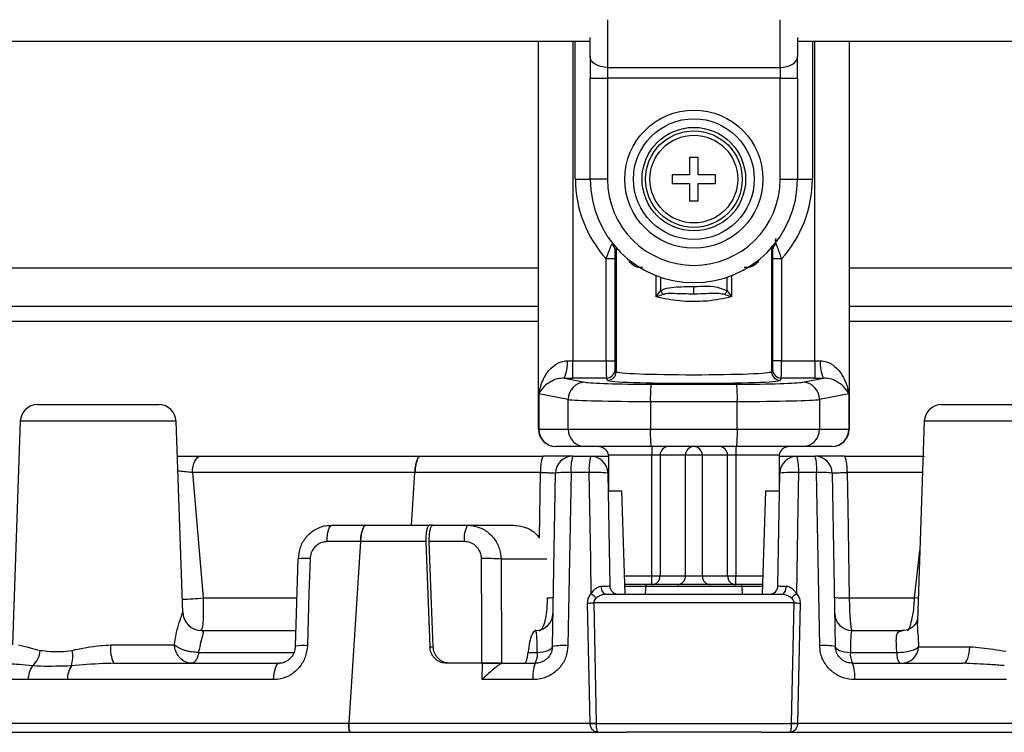
# Model space of a CAD drawing. Units: millimetres. Extents: x 743 to 2971, y 675 to 2614.
# Drawn here: x 1177 to 1234, y 1982 to 2023 of the extents above; entities that cross this region are included whole.
import ezdxf

# ---------------------------------------------------------------- set-up
doc = ezdxf.new("R2010")
doc.units = ezdxf.units.MM
doc.header["$LTSCALE"] = 10

msp = doc.modelspace()

# ---------------------------------------------------------------- linework, layer by layer
at = {"color": 7, "linetype": 'Continuous', "lineweight": 25}
for p, q in [((1210.72, 2023.132), (1210.72, 2020.361)), ((1220.72, 2020.361), (1220.72, 2023.132)), ((1155.12, 2021.889), (1209.72, 2021.889)), ((1206.72, 1999.389), (1206.72, 2021.889)), ((1208.72, 2021.889), (1208.72, 2003.355)), ((1208.855, 2013.889), (1208.855, 2021.889)), ((1209.72, 2020.99), (1209.72, 2022.093)), ((1221.72, 2022.093), (1221.72, 2020.99)), ((1221.72, 2021.889), (1243.294, 2021.889)), ((1222.584, 2021.889), (1222.584, 2013.889)), ((1222.72, 2003.355), (1222.72, 2021.889)), ((1224.72, 2021.889), (1224.72, 1999.389)), ((1209.72, 2020.99), (1209.72, 2019.733)), ((1221.72, 2019.733), (1221.72, 2020.99)), ((1210.72, 2020.361), (1220.72, 2020.361)), ((1210.72, 2020.361), (1210.72, 2019.733)), ((1220.72, 2020.361), (1220.72, 2019.733)), ((1209.72, 2019.733), (1210.72, 2019.733)), ((1209.72, 2013.889), (1209.72, 2019.733)), ((1220.72, 2019.733), (1210.72, 2019.733)), ((1210.72, 2019.733), (1210.72, 2013.889)), ((1220.72, 2019.733), (1221.72, 2019.733)), ((1220.72, 2013.889), (1220.72, 2019.733)), ((1221.72, 2019.733), (1221.72, 2013.889)), ((1215.97, 2015.139), (1215.47, 2015.139)), ((1215.47, 2015.139), (1215.47, 2014.139)), ((1215.97, 2014.139), (1215.97, 2015.139)), ((1208.855, 2013.889), (1209.72, 2013.889)), ((1210.72, 2013.889), (1209.72, 2013.889)), ((1215.47, 2014.139), (1214.47, 2014.139)), ((1214.47, 2014.139), (1214.47, 2013.639)), ((1214.47, 2013.639), (1215.47, 2013.639)), ((1215.47, 2013.639), (1215.47, 2012.639)), ((1216.97, 2014.139), (1215.97, 2014.139)), ((1215.97, 2012.639), (1215.97, 2013.639)), ((1215.97, 2013.639), (1216.97, 2013.639)), ((1216.97, 2013.639), (1216.97, 2014.139)), ((1220.72, 2013.889), (1221.72, 2013.889)), ((1221.72, 2013.889), (1222.584, 2013.889)), ((1215.47, 2012.639), (1215.97, 2012.639)), ((1211.221, 2009.92), (1211.221, 2002.726)), ((1220.289, 2009.858), (1220.219, 2010)), ((1220.219, 2009.92), (1220.219, 2002.726)), ((1211.147, 2009.264), (1210.648, 2009.264)), ((1210.648, 2003.355), (1210.648, 2009.264)), ((1211.147, 2009.264), (1211.147, 2003.355)), ((1211.986, 2009.078), (1212.008, 2009.176)), ((1219.432, 2009.176), (1219.454, 2009.078)), ((1220.292, 2003.355), (1220.292, 2009.264)), ((1220.792, 2009.264), (1220.292, 2009.264)), ((1220.792, 2009.264), (1220.792, 2003.355)), ((1154.32, 2008.751), (1206.72, 2008.751)), ((1224.72, 2008.751), (1277.12, 2008.751)), ((1213.541, 2007.06), (1213.541, 2008.299)), ((1213.783, 2008.211), (1213.783, 2007.415)), ((1217.656, 2007.415), (1217.656, 2008.211)), ((1217.898, 2008.299), (1217.898, 2007.06)), ((1215.72, 2007.224), (1215.72, 2007.657)), ((1155.677, 2006.528), (1206.72, 2006.528)), ((1224.72, 2006.528), (1275.763, 2006.528)), ((1206.72, 2005.638), (1156.22, 2005.638)), ((1275.22, 2005.638), (1224.72, 2005.638)), ((1208.72, 2002.356), (1208.72, 2003.355)), ((1208.72, 2003.355), (1210.648, 2003.355)), ((1210.648, 2003.355), (1211.147, 2003.355)), ((1220.792, 2003.355), (1220.292, 2003.355)), ((1220.792, 2003.355), (1222.72, 2003.355)), ((1222.72, 2003.355), (1222.72, 2002.356)), ((1211.156, 2002.855), (1211.221, 2002.726)), ((1220.219, 2002.726), (1220.284, 2002.855)), ((1208.214, 2002.357), (1209.425, 2002.117)), ((1210.656, 2002.356), (1208.72, 2002.356)), ((1210.721, 2002.226), (1210.656, 2002.356)), ((1220.784, 2002.356), (1220.719, 2002.226)), ((1222.72, 2002.356), (1220.784, 2002.356)), ((1222.015, 2002.117), (1223.226, 2002.357)), ((1208.44, 2001.118), (1206.75, 2001.453)), ((1206.75, 2001.453), (1206.75, 1999.389)), ((1208.44, 1999.389), (1208.44, 2001.118)), ((1224.689, 2001.453), (1223, 2001.118)), ((1223, 2001.118), (1223, 1999.389)), ((1224.689, 2001.453), (1224.689, 1999.389)), ((1177.709, 2000.824), (1184.73, 2000.824)), ((1213.201, 2001.003), (1213.201, 1999.389)), ((1218.238, 1999.389), (1218.238, 2001.003)), ((1230.068, 2000.824), (1237.089, 2000.824)), ((1176.71, 1999.859), (1176.257, 1986.886)), ((1185.73, 1999.859), (1176.71, 1999.859)), ((1186.117, 1988.77), (1185.73, 1999.859)), ((1206.72, 1999.389), (1206.75, 1999.389)), ((1206.75, 1999.389), (1208.44, 1999.389)), ((1208.44, 1999.389), (1213.201, 1999.389)), ((1213.201, 1999.389), (1218.238, 1999.389)), ((1218.238, 1999.389), (1223, 1999.389)), ((1223, 1999.389), (1224.689, 1999.389)), ((1224.689, 1999.389), (1224.72, 1999.389)), ((1229.068, 1999.859), (1228.665, 1988.31)), ((1238.088, 1999.859), (1229.068, 1999.859)), ((1207.735, 1998.389), (1207.72, 1998.389)), ((1209.425, 1998.389), (1207.735, 1998.389)), ((1213.234, 1998.389), (1209.425, 1998.389)), ((1218.206, 1998.389), (1213.234, 1998.389)), ((1213.284, 1998.389), (1213.284, 1997.889)), ((1218.156, 1998.389), (1218.156, 1997.889)), ((1222.015, 1998.389), (1218.206, 1998.389)), ((1223.705, 1998.389), (1222.015, 1998.389)), ((1223.72, 1998.389), (1223.705, 1998.389)), ((1187.136, 1997.824), (1199.87, 1997.824)), ((1199.87, 1997.824), (1206.985, 1997.824)), ((1208.703, 1997.824), (1209.737, 1997.824)), ((1213.284, 1997.889), (1210.774, 1997.889)), ((1210.774, 1997.889), (1210.774, 1995.824)), ((1213.767, 1997.889), (1213.284, 1997.889)), ((1213.284, 1990.889), (1213.284, 1997.889)), ((1213.767, 1997.889), (1213.767, 1990.889)), ((1215.236, 1997.889), (1213.767, 1997.889)), ((1215.236, 1990.889), (1215.236, 1997.889)), ((1216.203, 1997.889), (1215.236, 1997.889)), ((1217.673, 1997.889), (1216.203, 1997.889)), ((1216.203, 1997.889), (1216.203, 1990.889)), ((1218.156, 1997.889), (1217.673, 1997.889)), ((1217.673, 1990.889), (1217.673, 1997.889)), ((1220.666, 1997.889), (1218.156, 1997.889)), ((1218.156, 1997.889), (1218.156, 1990.889)), ((1220.666, 1997.889), (1220.666, 1995.824)), ((1221.703, 1997.824), (1222.737, 1997.824)), ((1224.454, 1997.824), (1229.084, 1997.824)), ((1186.676, 1996.876), (1187.296, 1989.619)), ((1199.564, 1996.876), (1186.676, 1996.876)), ((1199.368, 1993.824), (1199.564, 1996.876)), ((1199.368, 1993.824), (1199.564, 1996.876)), ((1206.845, 1996.876), (1199.564, 1996.876)), ((1206.78, 1993.115), (1206.845, 1996.876)), ((1209.656, 1996.876), (1208.607, 1996.876)), ((1210.737, 1996.842), (1210.851, 1990.315)), ((1220.589, 1990.315), (1220.703, 1996.842)), ((1222.833, 1996.876), (1221.784, 1996.876)), ((1228.964, 1996.876), (1224.595, 1996.876)), ((1210.755, 1995.824), (1211.546, 1995.824)), ((1211.737, 1989.824), (1211.546, 1995.824)), ((1219.703, 1989.824), (1219.894, 1995.824)), ((1219.894, 1995.824), (1220.685, 1995.824)), ((1194.759, 1993.824), (1196.717, 1993.824)), ((1196.717, 1993.824), (1200.413, 1993.824)), ((1200.609, 1993.824), (1200.413, 1993.824)), ((1200.609, 1993.824), (1202.61, 1993.824)), ((1202.61, 1993.824), (1205.271, 1993.824)), ((1196.41, 1992.876), (1194.474, 1992.876)), ((1196.41, 1992.876), (1195.735, 1982.35)), ((1196.41, 1992.876), (1195.735, 1982.35)), ((1200.203, 1992.876), (1196.41, 1992.876)), ((1200.203, 1992.876), (1200.433, 1986.772)), ((1202.432, 1992.876), (1200.399, 1992.876)), ((1228.507, 1989.619), (1228.807, 1992.365)), ((1192.789, 1991.872), (1192.636, 1986.819)), ((1204.551, 1991.859), (1204.574, 1985.824)), ((1207.203, 1991.859), (1204.551, 1991.859)), ((1211.703, 1990.889), (1213.284, 1990.889)), ((1213.284, 1990.889), (1213.767, 1990.889)), ((1213.284, 1990.389), (1213.284, 1990.889)), ((1213.767, 1990.889), (1215.236, 1990.889)), ((1215.236, 1990.889), (1216.203, 1990.889)), ((1216.203, 1990.889), (1217.673, 1990.889)), ((1217.673, 1990.889), (1218.156, 1990.889)), ((1218.156, 1990.389), (1218.156, 1990.889)), ((1218.156, 1990.889), (1219.737, 1990.889)), ((1213.284, 1990.389), (1211.719, 1990.389)), ((1212.936, 1990.389), (1212.937, 1990.298)), ((1212.937, 1990.298), (1218.502, 1990.298)), ((1214.753, 1990.389), (1213.284, 1990.389)), ((1216.687, 1990.389), (1214.753, 1990.389)), ((1218.156, 1990.389), (1216.687, 1990.389)), ((1219.721, 1990.389), (1218.156, 1990.389)), ((1218.502, 1990.298), (1218.504, 1990.389)), ((1210.624, 1989.824), (1220.815, 1989.824)), ((1187.296, 1989.619), (1192.686, 1989.619)), ((1209.718, 1982.35), (1209.565, 1989.315)), ((1209.918, 1989.333), (1210.056, 1982.368)), ((1221.522, 1989.333), (1209.918, 1989.333)), ((1221.383, 1982.368), (1221.522, 1989.333)), ((1221.875, 1989.315), (1221.721, 1982.35)), ((1224.721, 1989.619), (1228.507, 1989.619)), ((1228.71, 1989.599), (1228.507, 1989.619)), ((1187.215, 1987.724), (1192.644, 1987.724)), ((1224.879, 1987.724), (1227.818, 1987.724)), ((1181.953, 1986.886), (1185.637, 1986.886)), ((1187.038, 1986.458), (1192.549, 1986.457)), ((1200.433, 1986.772), (1200.629, 1986.772)), ((1206.119, 1986.457), (1206.652, 1986.457)), ((1224.788, 1986.457), (1227.477, 1986.457)), ((1228.729, 1986.789), (1231.704, 1986.789)), ((1182.115, 1985.824), (1191.707, 1985.824)), ((1203.473, 1985.824), (1201.401, 1985.824)), ((1203.444, 1985.824), (1201.598, 1985.824)), ((1203.46, 1984.877), (1203.473, 1985.824)), ((1204.603, 1985.823), (1204.617, 1985.824)), ((1204.603, 1985.824), (1204.603, 1985.823)), ((1204.603, 1985.824), (1204.617, 1985.824)), ((1204.617, 1985.824), (1206.528, 1985.824)), ((1224.912, 1985.824), (1231.327, 1985.824)), ((1177.171, 1984.877), (1140.891, 1984.877)), ((1191.382, 1984.877), (1179.44, 1984.877)), ((1206.403, 1984.877), (1203.46, 1984.877)), ((1233.822, 1984.877), (1225.036, 1984.877)), ((1140.747, 1982.35), (1195.735, 1982.35)), ((1195.735, 1982.35), (1209.718, 1982.35)), ((1209.719, 1982.333), (1209.718, 1982.35)), ((1210.056, 1982.368), (1210.057, 1982.333)), ((1210.057, 1982.333), (1221.383, 1982.333)), ((1221.383, 1982.333), (1221.383, 1982.368)), ((1221.721, 1982.35), (1221.721, 1982.333)), ((1221.721, 1982.35), (1288.741, 1982.35)), ((1139.826, 1981.824), (1211.806, 1981.824)), ((1219.634, 1981.824), (1211.806, 1981.824)), ((1219.634, 1981.824), (1289.45, 1981.824))]:
    msp.add_line(p, q, dxfattribs=at)
at = {"color": 7, "linetype": 'Continuous', "lineweight": 25, "flags": 128}
for points in [[(1210.72, 2020.361), (1210.525, 2020.373), (1210.337, 2020.409), (1210.164, 2020.467), (1210.013, 2020.545), (1209.888, 2020.64), (1209.796, 2020.749), (1209.739, 2020.867), (1209.72, 2020.99)], [(1220.72, 2020.361), (1220.915, 2020.373), (1221.103, 2020.409), (1221.275, 2020.467), (1221.427, 2020.545), (1221.551, 2020.64), (1221.644, 2020.749), (1221.701, 2020.867), (1221.72, 2020.99)], [(1213.783, 2007.415), (1213.802, 2007.387), (1213.821, 2007.359), (1213.839, 2007.331), (1213.857, 2007.304), (1213.875, 2007.277), (1213.893, 2007.251), (1213.91, 2007.225), (1213.926, 2007.201)], [(1217.514, 2007.201), (1217.53, 2007.225), (1217.547, 2007.251), (1217.564, 2007.277), (1217.582, 2007.304), (1217.601, 2007.331), (1217.619, 2007.359), (1217.638, 2007.387), (1217.656, 2007.415)], [(1186.676, 1996.876), (1186.689, 1997.064), (1186.718, 1997.243), (1186.761, 1997.407), (1186.819, 1997.55), (1186.888, 1997.666), (1186.965, 1997.753), (1187.049, 1997.806), (1187.136, 1997.824)], [(1207.528, 1986.807), (1207.606, 1991.305), (1207.703, 1996.842)], [(1208.607, 1996.876), (1208.572, 1994.879), (1208.43, 1986.842)], [(1209.78, 1989.865), (1209.745, 1991.821), (1209.656, 1996.876)], [(1221.784, 1996.876), (1221.749, 1994.88), (1221.66, 1989.865)], [(1223.01, 1986.842), (1222.975, 1988.839), (1222.833, 1996.876)], [(1223.737, 1996.842), (1223.834, 1991.305), (1223.912, 1986.807)], [(1224.595, 1996.876), (1224.63, 1994.879), (1224.721, 1989.619)], [(1194.474, 1992.876), (1194.482, 1993.064), (1194.5, 1993.243), (1194.527, 1993.407), (1194.562, 1993.55), (1194.605, 1993.666), (1194.653, 1993.753), (1194.705, 1993.806), (1194.759, 1993.824)], [(1200.629, 1986.772), (1200.515, 1989.803), (1200.399, 1992.876)], [(1193.491, 1991.894), (1193.43, 1989.897), (1193.337, 1986.842)], [(1203.444, 1985.824), (1203.436, 1987.821), (1203.421, 1991.894)], [(1210.624, 1989.824), (1210.576, 1989.833), (1210.529, 1989.86), (1210.486, 1989.903), (1210.447, 1989.961), (1210.415, 1990.032), (1210.39, 1990.114), (1210.374, 1990.203), (1210.367, 1990.297)], [(1220.815, 1989.824), (1220.864, 1989.833), (1220.911, 1989.86), (1220.954, 1989.903), (1220.993, 1989.961), (1221.025, 1990.032), (1221.049, 1990.114), (1221.066, 1990.203), (1221.073, 1990.297)], [(1206.652, 1986.457), (1206.827, 1986.469), (1206.993, 1986.492), (1207.144, 1986.525), (1207.275, 1986.569), (1207.382, 1986.62), (1207.461, 1986.678), (1207.51, 1986.741), (1207.528, 1986.807)], [(1223.912, 1986.807), (1223.929, 1986.741), (1223.979, 1986.678), (1224.058, 1986.62), (1224.165, 1986.569), (1224.295, 1986.525), (1224.446, 1986.492), (1224.612, 1986.469), (1224.788, 1986.457)], [(1231.327, 1985.824), (1231.399, 1985.843), (1231.468, 1985.897), (1231.532, 1985.986), (1231.589, 1986.105), (1231.636, 1986.251), (1231.671, 1986.417), (1231.694, 1986.599), (1231.704, 1986.789)], [(1191.382, 1984.877), (1191.391, 1985.064), (1191.411, 1985.243), (1191.442, 1985.407), (1191.483, 1985.549), (1191.531, 1985.666), (1191.586, 1985.753), (1191.645, 1985.806), (1191.707, 1985.824)]]:
    msp.add_lwpolyline(points, dxfattribs=at)
at = {"color": 7, "linetype": 'Continuous', "lineweight": 25}
for radius in [4, 3.5, 3, 2.8, 2.54]:
    msp.add_circle((1215.72, 2013.889), radius, dxfattribs=at)
for centre, radius, start, end in [((1215.72, 2013.889), 6.864, 180, 222.3596), ((1215.72, 2013.889), 6, 180, 0), ((1215.72, 2013.889), 5, 180, 0), ((1215.72, 2013.889), 6.864, 317.6404, 0), ((1210.854, 2009.817), 0.299, 7.8315, 70.5234), ((1220.585, 2009.817), 0.299, 109.4762, 172.1679), ((1206.651, 2003.135), 1.746, 333.5404, 7.2882), ((1224.789, 2003.135), 1.746, 172.7118, 206.4596), ((1210.656, 2002.856), 0.5, 270.0348, 359.9422), ((1220.784, 2002.856), 0.5, 180.0576, 269.9651), ((1210.72, 2002.727), 0.5, 270.0209, 359.9496), ((1220.719, 2002.727), 0.5, 180.0512, 269.9787), ((1209.439, 2001.118), 0.999, 90.8294, 180.0127), ((1221.555, 2001.231), 8.356, 174.7075, 181.5678), ((1209.884, 2001.231), 8.357, 358.4326, 5.2921), ((1222.001, 2001.118), 0.999, 359.9869, 89.1709), ((1177.709, 1999.824), 1, 90, 178), ((1184.73, 1999.824), 1, 2, 90), ((1230.068, 1999.824), 1, 90, 178), ((1207.72, 1999.389), 1, 180, 270), ((1207.743, 1999.382), 0.992, 179.5656, 269.5579), ((1209.432, 1999.382), 0.992, 179.5656, 269.5582), ((1220.919, 1999.14), 7.721, 178.1465, 185.5759), ((1210.52, 1999.14), 7.722, 354.4243, 1.8533), ((1222.007, 1999.382), 0.992, 270.4419, 0.4345), ((1223.697, 1999.382), 0.992, 270.4419, 0.4343), ((1223.72, 1999.389), 1, 270, 0), ((1214.259, 1997.898), 0.492, 90.9798, 180.9397), ((1215.728, 1997.898), 0.492, 90.9792, 180.9403), ((1215.711, 1997.898), 0.492, 359.0601, 89.0204), ((1217.181, 1997.898), 0.492, 359.0594, 89.0211), ((1208.604, 1997.1), 1.773, 155.8856, 187.2326), ((1208.703, 1996.824), 1, 90, 179), ((1211.106, 1997.103), 2.51, 163.2941, 185.1714), ((1212.564, 1997.103), 2.917, 165.6954, 184.4616), ((1209.737, 1996.824), 1, 1, 90), ((1221.703, 1996.824), 1, 90, 179), ((1218.876, 1997.103), 2.917, 355.5386, 14.3044), ((1220.333, 1997.103), 2.51, 354.8293, 16.7051), ((1222.737, 1996.824), 1, 1, 90), ((1222.836, 1997.1), 1.773, 352.7679, 24.1139), ((1208.32, 1992.568), 4.318, 86.1941, 98.2231), ((1210.03, 1991.707), 5.183, 82.1617, 94.1449), ((1221.41, 1991.707), 5.183, 85.8551, 97.8383), ((1223.119, 1992.568), 4.318, 81.7768, 93.806), ((1203.871, 1993.096), 1.456, 150.0043, 188.685), ((1193.224, 1989.217), 2.69, 84.3066, 99.295), ((1203.711, 1982.959), 8.94, 84.6062, 91.8611), ((1213.275, 1990.881), 0.492, 270.9792, 0.9403), ((1214.744, 1990.881), 0.492, 270.9796, 0.9399), ((1216.695, 1990.881), 0.492, 179.0597, 269.0208), ((1218.165, 1990.881), 0.492, 179.0603, 269.0207), ((1211.351, 1990.324), 0.5, 181, 270), ((1210.273, 1990.184), 2.667, 352.2481, 2.4524), ((1221.166, 1990.184), 2.666, 177.5461, 187.7534), ((1220.089, 1990.324), 0.5, 270, 359), ((1196.821, 1975.476), 19.365, 46.8671, 47.9933), ((1234.63, 1975.463), 19.382, 132.0068, 133.132), ((1186.073, 1999.761), 10.215, 270.0961, 276.8777), ((1207.289, 1990.801), 1.182, 265.9287, 284.1053), ((1209.447, 1995.268), 5.953, 271.1384, 274.5351), ((1221.993, 1995.268), 5.954, 265.465, 268.8615), ((1224.456, 1993.681), 4.07, 261.6167, 273.7294), ((1187.215, 1988.824), 1.1, 181.9896, 269.9995), ((1206.561, 1988.724), 1, 270, 359), ((1224.879, 1988.724), 1, 181, 270), ((1183.852, 1986.633), 1.916, 172.4155, 204.9715), ((1193.071, 1984.177), 2.678, 84.2939, 99.3323), ((1208.145, 1982.535), 4.317, 86.2117, 98.2213), ((1223.295, 1982.534), 4.317, 81.7788, 93.7883), ((1176.498, 1986.691), 1.368, 312.1213, 355.1342), ((1177.585, 1986.247), 2.162, 344.6866, 8.7162), ((1205.553, 1986.344), 1.105, 331.9338, 5.8868), ((1225.887, 1986.344), 1.105, 174.1151, 208.065), ((1228.381, 1986.35), 0.91, 173.2227, 215.296), ((1227.742, 1986.812), 0.987, 270.6624, 358.7077), ((1178.516, 1984.902), 1.345, 144.8846, 181.0945), ((1180.843, 1984.905), 1.403, 146.6945, 181.1807), ((1208.366, 1985.101), 1.976, 158.5295, 186.5233), ((1223.073, 1985.101), 1.976, 353.4768, 21.4699), ((1209.568, 1988.561), 6.212, 271.3866, 274.5086), ((1209.888, 2001.953), 19.621, 269.5066, 270.4934), ((1221.872, 1988.561), 6.212, 265.4914, 268.6134), ((1221.552, 2001.953), 19.621, 269.5066, 270.4934)]:
    msp.add_arc(centre, radius, start, end, dxfattribs=at)
for centre, major_axis, ratio, start_param, end_param in [((1208.72, 2003.46), (2, 0), 0.052381, 4.542796, 4.712389), ((1210.656, 2003.355), (0, 1), 0.008728, 1.570796, 3.106686), ((1211.156, 2003.355), (0, 0.5), 0.017455, 1.570796, 3.106686), ((1220.284, 2003.355), (0, 0.5), 0.017455, 3.176499, 4.712389), ((1220.783, 2003.355), (0, 1), 0.008728, 3.176499, 4.712389), ((1222.72, 2003.46), (2, 0), 0.052381, 4.712389, 4.881981), ((1208.72, 2002.461), (3, 0), 0.034921, 4.542796, 4.712389), ((1215.72, 2002.229), (5, 0), 0.034921, 3.159046, 6.265732), ((1215.72, 2002.729), (4.5, 0), 0.038801, 3.159046, 6.265732), ((1222.72, 2002.461), (3, 0), 0.034921, 4.712389, 4.881981), ((1213.364, 2002.142), (4, 0), 0.034921, 3.316126, 4.679888), ((1215.72, 2004.672), (76.5, 0), 0.034921, 4.679888, 4.74489), ((1218.076, 2002.142), (4, 0), 0.034921, 4.74489, 6.108652), ((1213.364, 2001.142), (5, 0), 0.027937, 3.316126, 4.679888), ((1218.076, 2001.142), (5, 0), 0.027937, 4.74489, 6.108652), ((1215.72, 2003.673), (77.5, 0), 0.03447, 4.679888, 4.74489), ((1210.125, 1997.889), (0.649, 0), 0.770947, 0, 1.570796), ((1221.314, 1997.889), (0.649, 0), 0.770947, 1.570796, 3.141593)]:
    msp.add_ellipse(centre, major_axis=major_axis, ratio=ratio, start_param=start_param, end_param=end_param, dxfattribs=at)
for points, knots in [([(1220.474, 2010.454), (1220.473, 2010.453), (1220.473, 2010.453), (1220.472, 2010.451), (1220.471, 2010.45), (1220.469, 2010.446), (1220.465, 2010.439), (1220.458, 2010.425), (1220.448, 2010.397), (1220.44, 2010.36), (1220.434, 2010.268), (1220.462, 2010.176), (1220.486, 2010.099)], [0, 0, 0, 0, 0.009094, 0.009987, 0.01481, 0.027775, 0.052121, 0.097878, 0.184363, 0.351191, 0.465089, 1, 1, 1, 1]), ([(1210.648, 2009.264), (1210.675, 2009.343), (1210.737, 2009.524), (1210.847, 2009.824), (1210.916, 2010), (1210.954, 2010.099)], [0, 0, 0, 0, 0.254788, 0.581162, 1, 1, 1, 1]), ([(1211.151, 2009.858), (1211.151, 2009.854), (1211.15, 2009.786), (1211.148, 2009.595), (1211.148, 2009.389), (1211.147, 2009.264)], [0, 0, 0, 0, 0.023992, 0.408629, 1, 1, 1, 1]), ([(1220.292, 2009.264), (1220.292, 2009.39), (1220.292, 2009.604), (1220.29, 2009.784), (1220.289, 2009.858)], [0, 0, 0, 0, 0.591556, 1, 1, 1, 1]), ([(1220.486, 2010.099), (1220.488, 2010.094), (1220.523, 2010.005), (1220.607, 2009.785), (1220.714, 2009.49), (1220.777, 2009.31), (1220.792, 2009.264)], [0, 0, 0, 0, 0.02569, 0.419446, 0.853762, 1, 1, 1, 1]), ([(1212.739, 2008.783), (1212.7, 2008.776), (1212.486, 2008.737), (1212.225, 2008.861), (1212.048, 2009.021), (1211.986, 2009.078)], [0, 0, 0, 0, 0.1286236, 0.6930773, 1, 1, 1, 1]), ([(1219.454, 2009.078), (1219.318, 2008.966), (1219.165, 2008.84), (1218.877, 2008.765), (1218.747, 2008.772), (1218.64, 2008.777)], [0, 0, 0, 0, 0.596653, 0.667859, 1, 1, 1, 1]), ([(1213.541, 2007.06), (1213.542, 2007.062), (1213.555, 2007.083), (1213.629, 2007.202), (1213.713, 2007.318), (1213.783, 2007.415)], [0, 0, 0, 0, 0.015321, 0.175728, 1, 1, 1, 1]), ([(1213.783, 2007.415), (1213.86, 2007.456), (1214.101, 2007.583), (1214.767, 2007.663), (1215.335, 2007.66), (1215.72, 2007.657)], [0, 0, 0, 0, 0.131685, 0.412342, 1, 1, 1, 1]), ([(1215.72, 2007.657), (1216.245, 2007.693), (1216.918, 2007.738), (1217.523, 2007.474), (1217.656, 2007.415)], [0, 0, 0, 0, 0.779724, 1, 1, 1, 1]), ([(1217.656, 2007.415), (1217.726, 2007.318), (1217.81, 2007.202), (1217.885, 2007.083), (1217.897, 2007.062), (1217.898, 2007.06)], [0, 0, 0, 0, 0.824272, 0.984679, 1, 1, 1, 1]), ([(1213.926, 2007.201), (1213.816, 2007.162), (1213.685, 2007.116), (1213.564, 2007.069), (1213.543, 2007.061), (1213.541, 2007.06)], [0, 0, 0, 0, 0.825745, 0.985114, 1, 1, 1, 1]), ([(1217.898, 2007.06), (1217.44, 2006.964), (1216.908, 2006.852), (1215.883, 2006.78), (1214.834, 2006.79), (1213.983, 2006.968), (1213.541, 2007.06)], [0, 0, 0, 0, 0.331483, 0.384268, 0.680724, 1, 1, 1, 1]), ([(1215.72, 2007.224), (1215.345, 2007.233), (1214.809, 2007.245), (1214.208, 2007.267), (1213.989, 2007.215), (1213.926, 2007.201)], [0, 0, 0, 0, 0.623564, 0.891172, 1, 1, 1, 1]), ([(1217.514, 2007.201), (1217.402, 2007.22), (1216.893, 2007.31), (1216.288, 2007.224), (1215.8, 2007.224), (1215.72, 2007.224)], [0, 0, 0, 0, 0.189382, 0.867615, 1, 1, 1, 1]), ([(1217.898, 2007.06), (1217.897, 2007.061), (1217.876, 2007.069), (1217.755, 2007.116), (1217.624, 2007.162), (1217.514, 2007.201)], [0, 0, 0, 0, 0.0148863, 0.1742624, 1, 1, 1, 1]), ([(1206.75, 2001.453), (1206.751, 2001.455), (1206.793, 2001.743), (1206.952, 2002.269), (1207.369, 2002.899), (1207.78, 2003.203), (1208.105, 2003.331), (1208.264, 2003.346), (1208.382, 2003.357)], [0, 0, 0, 0, 0.002833, 0.357708, 0.64919, 0.84724, 0.88633, 1, 1, 1, 1]), ([(1223.057, 2003.357), (1223.176, 2003.346), (1223.335, 2003.331), (1223.66, 2003.203), (1224.071, 2002.899), (1224.488, 2002.269), (1224.646, 2001.743), (1224.689, 2001.455), (1224.689, 2001.453)], [0, 0, 0, 0, 0.1136704, 0.1527592, 0.3508096, 0.6422919, 0.9971668, 1, 1, 1, 1]), ([(1208.214, 2002.357), (1208.086, 2002.347), (1207.779, 2002.323), (1207.375, 2002.137), (1206.988, 2001.845), (1206.814, 2001.592), (1206.751, 2001.454), (1206.75, 2001.453)], [0, 0, 0, 0, 0.140835, 0.337834, 0.634383, 0.996532, 1, 1, 1, 1]), ([(1224.689, 2001.453), (1224.689, 2001.454), (1224.625, 2001.592), (1224.452, 2001.845), (1224.065, 2002.137), (1223.661, 2002.323), (1223.354, 2002.347), (1223.226, 2002.357)], [0, 0, 0, 0, 0.0034681, 0.3656167, 0.6621662, 0.8591663, 1, 1, 1, 1]), ([(1185.801, 1997.824), (1186.022, 1997.824), (1186.483, 1997.824), (1186.912, 1997.824), (1187.136, 1997.824)], [0, 0, 0, 0, 0.478818, 1, 1, 1, 1]), ([(1199.564, 1996.876), (1199.574, 1996.988), (1199.594, 1997.212), (1199.657, 1997.502), (1199.737, 1997.715), (1199.812, 1997.813), (1199.855, 1997.821), (1199.87, 1997.824)], [0, 0, 0, 0, 0.2224714, 0.4449287, 0.6672595, 0.8893052, 1, 1, 1, 1]), ([(1199.87, 1997.824), (1199.84, 1997.813), (1199.781, 1997.791), (1199.695, 1997.619), (1199.624, 1997.366), (1199.581, 1997.101), (1199.568, 1996.933), (1199.564, 1996.876)], [0, 0, 0, 0, 0.221731, 0.44347, 0.665332, 0.887535, 1, 1, 1, 1]), ([(1208.703, 1997.824), (1208.701, 1997.824), (1208.694, 1997.824), (1208.564, 1997.824), (1208.187, 1997.824), (1207.643, 1997.824), (1207.205, 1997.824), (1206.985, 1997.824)], [0, 0, 0, 0, 0.0570286, 0.2930078, 0.5287188, 0.7643583, 1, 1, 1, 1]), ([(1209.737, 1997.824), (1209.773, 1997.824), (1209.843, 1997.824), (1210.248, 1997.824), (1210.642, 1997.824), (1210.774, 1997.824)], [0, 0, 0, 0, 0.399733, 0.799484, 1, 1, 1, 1]), ([(1220.666, 1997.824), (1220.844, 1997.824), (1221.272, 1997.824), (1221.63, 1997.824), (1221.68, 1997.824), (1221.703, 1997.824)], [0, 0, 0, 0, 0.28482, 0.682524, 1, 1, 1, 1]), ([(1224.454, 1997.824), (1224.402, 1997.824), (1224.13, 1997.824), (1223.657, 1997.824), (1223.149, 1997.824), (1222.804, 1997.824), (1222.759, 1997.824), (1222.737, 1997.824)], [0, 0, 0, 0, 0.055524, 0.291304, 0.527382, 0.763695, 1, 1, 1, 1]), ([(1186.676, 1996.876), (1186.558, 1996.892), (1186.324, 1996.923), (1186.018, 1996.953), (1185.866, 1996.961), (1185.831, 1996.963)], [0, 0, 0, 0, 0.437009, 0.869963, 1, 1, 1, 1]), ([(1206.845, 1996.876), (1206.954, 1996.877), (1207.174, 1996.878), (1207.446, 1996.872), (1207.634, 1996.861), (1207.699, 1996.85), (1207.702, 1996.843), (1207.703, 1996.842)], [0, 0, 0, 0, 0.235317, 0.47073, 0.706487, 0.942837, 1, 1, 1, 1]), ([(1223.737, 1996.842), (1223.748, 1996.847), (1223.77, 1996.858), (1223.942, 1996.87), (1224.196, 1996.877), (1224.433, 1996.878), (1224.569, 1996.877), (1224.595, 1996.876)], [0, 0, 0, 0, 0.236752, 0.473187, 0.709093, 0.944549, 1, 1, 1, 1]), ([(1194.724, 1993.798), (1194.577, 1993.796), (1194.211, 1993.79), (1193.665, 1993.525), (1193.177, 1993.07), (1192.857, 1992.491), (1192.819, 1992.069), (1192.801, 1991.871)], [0, 0, 0, 0, 0.145966, 0.36431, 0.583975, 0.805027, 1, 1, 1, 1]), ([(1196.41, 1992.876), (1196.42, 1992.988), (1196.441, 1993.212), (1196.504, 1993.502), (1196.583, 1993.715), (1196.658, 1993.813), (1196.702, 1993.821), (1196.717, 1993.824)], [0, 0, 0, 0, 0.222471, 0.444911, 0.667205, 0.889197, 1, 1, 1, 1]), ([(1196.717, 1993.824), (1196.687, 1993.813), (1196.628, 1993.791), (1196.542, 1993.619), (1196.47, 1993.366), (1196.428, 1993.101), (1196.415, 1992.933), (1196.41, 1992.876)], [0, 0, 0, 0, 0.221718, 0.443428, 0.665278, 0.88741, 1, 1, 1, 1]), ([(1200.413, 1993.824), (1200.384, 1993.813), (1200.327, 1993.791), (1200.258, 1993.619), (1200.213, 1993.366), (1200.197, 1993.101), (1200.201, 1992.933), (1200.203, 1992.876)], [0, 0, 0, 0, 0.22185, 0.443722, 0.665264, 0.886659, 1, 1, 1, 1]), ([(1200.399, 1992.876), (1200.397, 1992.988), (1200.394, 1993.211), (1200.428, 1993.501), (1200.486, 1993.714), (1200.551, 1993.812), (1200.594, 1993.821), (1200.609, 1993.824)], [0, 0, 0, 0, 0.221761, 0.443492, 0.664969, 0.886346, 1, 1, 1, 1]), ([(1202.61, 1993.824), (1202.83, 1993.802), (1203.269, 1993.758), (1203.853, 1993.413), (1204.291, 1992.905), (1204.517, 1992.354), (1204.542, 1991.995), (1204.551, 1991.859)], [0, 0, 0, 0, 0.21723, 0.434729, 0.651677, 0.867816, 1, 1, 1, 1]), ([(1205.271, 1993.824), (1205.324, 1993.823), (1205.601, 1993.816), (1206.085, 1993.679), (1206.559, 1993.4), (1206.732, 1993.144), (1206.779, 1993.074)], [0, 0, 0, 0, 0.091299, 0.474779, 0.857232, 1, 1, 1, 1]), ([(1194.474, 1992.876), (1194.407, 1992.872), (1194.232, 1992.861), (1193.962, 1992.749), (1193.709, 1992.527), (1193.533, 1992.231), (1193.505, 1992.006), (1193.491, 1991.894)], [0, 0, 0, 0, 0.133149, 0.350907, 0.567945, 0.784307, 1, 1, 1, 1]), ([(1203.421, 1991.894), (1203.416, 1991.962), (1203.405, 1992.142), (1203.29, 1992.418), (1203.067, 1992.671), (1202.768, 1992.843), (1202.544, 1992.865), (1202.432, 1992.876)], [0, 0, 0, 0, 0.1313, 0.346183, 0.562824, 0.781123, 1, 1, 1, 1]), ([(1209.78, 1989.865), (1209.842, 1989.953), (1209.951, 1990.107), (1210.149, 1990.245), (1210.286, 1990.292), (1210.35, 1990.296), (1210.367, 1990.297)], [0, 0, 0, 0, 0.41033, 0.715217, 0.924358, 1, 1, 1, 1]), ([(1210.367, 1990.297), (1210.457, 1990.298), (1210.637, 1990.3), (1210.814, 1990.306), (1210.839, 1990.312), (1210.851, 1990.315)], [0, 0, 0, 0, 0.327322, 0.654825, 1, 1, 1, 1]), ([(1211.722, 1990.297), (1211.901, 1990.297), (1212.274, 1990.295), (1212.71, 1990.297), (1212.937, 1990.298)], [0, 0, 0, 0, 0.478212, 1, 1, 1, 1]), ([(1218.502, 1990.298), (1218.677, 1990.297), (1219.074, 1990.296), (1219.507, 1990.296), (1219.695, 1990.297), (1219.718, 1990.298)], [0, 0, 0, 0, 0.407483, 0.927056, 1, 1, 1, 1]), ([(1220.589, 1990.315), (1220.6, 1990.313), (1220.623, 1990.307), (1220.794, 1990.3), (1220.979, 1990.298), (1221.073, 1990.297)], [0, 0, 0, 0, 0.328471, 0.656741, 1, 1, 1, 1]), ([(1221.073, 1990.297), (1221.12, 1990.291), (1221.233, 1990.276), (1221.362, 1990.195), (1221.519, 1990.064), (1221.596, 1989.956), (1221.66, 1989.865)], [0, 0, 0, 0, 0.204128, 0.494998, 0.580273, 1, 1, 1, 1]), ([(1209.565, 1989.315), (1209.573, 1989.405), (1209.588, 1989.584), (1209.693, 1989.763), (1209.765, 1989.848), (1209.78, 1989.865)], [0, 0, 0, 0, 0.443553, 0.885141, 1, 1, 1, 1]), ([(1210.624, 1989.824), (1210.566, 1989.818), (1210.443, 1989.807), (1210.244, 1989.733), (1210.126, 1989.652), (1210.06, 1989.608)], [0, 0, 0, 0, 0.291007, 0.606496, 1, 1, 1, 1]), ([(1221.379, 1989.608), (1221.312, 1989.653), (1221.18, 1989.743), (1220.976, 1989.812), (1220.857, 1989.821), (1220.815, 1989.824)], [0, 0, 0, 0, 0.402949, 0.791863, 1, 1, 1, 1]), ([(1221.66, 1989.865), (1221.714, 1989.793), (1221.824, 1989.649), (1221.874, 1989.447), (1221.874, 1989.336), (1221.875, 1989.315)], [0, 0, 0, 0, 0.446696, 0.896031, 1, 1, 1, 1]), ([(1187.296, 1989.619), (1187.298, 1989.538), (1187.302, 1989.283), (1187.308, 1988.834), (1187.301, 1988.285), (1187.258, 1987.823), (1187.181, 1987.757), (1187.143, 1987.724)], [0, 0, 0, 0, 0.0786093, 0.2444155, 0.4496982, 0.727259, 1, 1, 1, 1]), ([(1206.754, 1987.724), (1206.757, 1987.724), (1206.819, 1987.725), (1206.939, 1987.814), (1207.088, 1988.16), (1207.195, 1988.684), (1207.239, 1989.204), (1207.242, 1989.523), (1207.242, 1989.619)], [0, 0, 0, 0, 0.011191, 0.235888, 0.46025, 0.68322, 0.90439, 1, 1, 1, 1]), ([(1210.06, 1989.608), (1210.05, 1989.599), (1210.004, 1989.56), (1209.947, 1989.486), (1209.918, 1989.394), (1209.918, 1989.349), (1209.918, 1989.333)], [0, 0, 0, 0, 0.128082, 0.582327, 0.852606, 1, 1, 1, 1]), ([(1221.522, 1989.333), (1221.522, 1989.343), (1221.523, 1989.383), (1221.509, 1989.44), (1221.465, 1989.527), (1221.416, 1989.573), (1221.379, 1989.608)], [0, 0, 0, 0, 0.096525, 0.372291, 0.525429, 1, 1, 1, 1]), ([(1224.721, 1989.619), (1224.725, 1989.398), (1224.733, 1988.955), (1224.765, 1988.379), (1224.806, 1987.953), (1224.846, 1987.749), (1224.87, 1987.731), (1224.879, 1987.724)], [0, 0, 0, 0, 0.21992, 0.439547, 0.659471, 0.880929, 1, 1, 1, 1]), ([(1228.098, 1987.724), (1228.119, 1987.736), (1228.171, 1987.766), (1228.281, 1988.051), (1228.393, 1988.529), (1228.476, 1989.075), (1228.496, 1989.434), (1228.507, 1989.619)], [0, 0, 0, 0, 0.163232, 0.409361, 0.655912, 0.821875, 1, 1, 1, 1]), ([(1185.637, 1986.886), (1185.67, 1987.099), (1185.744, 1987.587), (1185.918, 1988.225), (1186.09, 1988.704), (1186.107, 1988.759), (1186.116, 1988.786)], [0, 0, 0, 0, 0.2096588, 0.4813126, 0.7463296, 1, 1, 1, 1]), ([(1228.668, 1988.376), (1228.668, 1988.372), (1228.667, 1988.363), (1228.618, 1988.201), (1228.441, 1987.95), (1228.13, 1987.745), (1227.835, 1987.72), (1227.775, 1987.725), (1227.775, 1987.725)], [0, 0, 0, 0, 0.119116, 0.275658, 0.476267, 0.765024, 0.999155, 1, 1, 1, 1]), ([(1228.676, 1988.309), (1228.672, 1988.274), (1228.65, 1988.093), (1228.699, 1987.549), (1228.72, 1987.032), (1228.729, 1986.789)], [0, 0, 0, 0, 0.115697, 0.584777, 1, 1, 1, 1]), ([(1187.215, 1987.724), (1187.252, 1987.709), (1187.326, 1987.679), (1187.254, 1987.381), (1187.126, 1986.954), (1187.065, 1986.61), (1187.038, 1986.458)], [0, 0, 0, 0, 0.282421, 0.549258, 0.79959, 1, 1, 1, 1]), ([(1206.584, 1987.724), (1206.569, 1987.723), (1206.495, 1987.715), (1206.366, 1987.579), (1206.224, 1987.193), (1206.15, 1986.774), (1206.126, 1986.512), (1206.121, 1986.457)], [0, 0, 0, 0, 0.073721, 0.358762, 0.642994, 0.925278, 1, 1, 1, 1]), ([(1206.652, 1986.457), (1206.65, 1986.658), (1206.648, 1987.06), (1206.624, 1987.487), (1206.593, 1987.698), (1206.569, 1987.717), (1206.561, 1987.724)], [0, 0, 0, 0, 0.278651, 0.558178, 0.84046, 1, 1, 1, 1]), ([(1224.879, 1987.724), (1224.864, 1987.702), (1224.834, 1987.658), (1224.804, 1987.309), (1224.789, 1986.878), (1224.788, 1986.565), (1224.788, 1986.457)], [0, 0, 0, 0, 0.286038, 0.571152, 0.853474, 1, 1, 1, 1]), ([(1227.477, 1986.457), (1227.469, 1986.61), (1227.451, 1986.954), (1227.437, 1987.381), (1227.529, 1987.679), (1227.72, 1987.709), (1227.818, 1987.724)], [0, 0, 0, 0, 0.2004265, 0.4507538, 0.7175851, 1, 1, 1, 1]), ([(1176.603, 1986.886), (1176.805, 1986.841), (1177.133, 1986.767), (1177.66, 1986.628), (1177.861, 1986.575)], [0, 0, 0, 0, 0.617514, 1, 1, 1, 1]), ([(1179.722, 1986.575), (1180.267, 1986.688), (1181.002, 1986.841), (1181.757, 1986.876), (1181.953, 1986.886)], [0, 0, 0, 0, 0.740166, 1, 1, 1, 1]), ([(1186.646, 1985.824), (1186.518, 1985.84), (1186.266, 1985.872), (1185.954, 1986.106), (1185.767, 1986.378), (1185.666, 1986.641), (1185.648, 1986.801), (1185.637, 1986.886)], [0, 0, 0, 0, 0.253328, 0.499444, 0.714419, 0.848492, 1, 1, 1, 1]), ([(1187.038, 1986.458), (1186.917, 1986.461), (1186.726, 1986.467), (1186.448, 1986.516), (1186.171, 1986.588), (1185.857, 1986.71), (1185.711, 1986.827), (1185.637, 1986.886)], [0, 0, 0, 0, 0.229198, 0.35981, 0.50088, 0.750358, 1, 1, 1, 1]), ([(1193.337, 1986.842), (1193.309, 1986.617), (1193.252, 1986.168), (1192.9, 1985.575), (1192.398, 1985.133), (1191.86, 1984.907), (1191.514, 1984.885), (1191.382, 1984.877)], [0, 0, 0, 0, 0.215543, 0.431731, 0.648439, 0.865621, 1, 1, 1, 1]), ([(1192.624, 1986.821), (1192.623, 1986.751), (1192.62, 1986.567), (1192.495, 1986.282), (1192.278, 1986.018), (1191.993, 1985.862), (1191.822, 1985.824), (1191.712, 1985.824), (1191.704, 1985.824)], [0, 0, 0, 0, 0.128281, 0.338225, 0.557189, 0.783829, 0.984433, 1, 1, 1, 1]), ([(1208.43, 1986.842), (1208.404, 1986.618), (1208.352, 1986.171), (1207.995, 1985.58), (1207.478, 1985.138), (1206.915, 1984.909), (1206.548, 1984.886), (1206.403, 1984.877)], [0, 0, 0, 0, 0.2141109, 0.4288648, 0.6441537, 0.8606072, 1, 1, 1, 1]), ([(1225.036, 1984.877), (1224.809, 1984.898), (1224.355, 1984.942), (1223.747, 1985.286), (1223.289, 1985.792), (1223.05, 1986.344), (1223.021, 1986.704), (1223.01, 1986.842)], [0, 0, 0, 0, 0.21902, 0.437508, 0.653598, 0.867764, 1, 1, 1, 1]), ([(1177.861, 1986.575), (1178.238, 1986.529), (1178.809, 1986.459), (1179.49, 1986.545), (1179.722, 1986.575)], [0, 0, 0, 0, 0.659242, 1, 1, 1, 1]), ([(1187.038, 1986.457), (1187.02, 1986.37), (1186.983, 1986.191), (1186.887, 1985.986), (1186.771, 1985.849), (1186.687, 1985.832), (1186.646, 1985.824)], [0, 0, 0, 0, 0.244333, 0.500003, 0.755666, 1, 1, 1, 1]), ([(1201.401, 1985.824), (1201.291, 1985.835), (1201.071, 1985.857), (1200.779, 1986.029), (1200.56, 1986.282), (1200.453, 1986.547), (1200.438, 1986.715), (1200.433, 1986.772)], [0, 0, 0, 0, 0.221835, 0.443691, 0.665016, 0.886198, 1, 1, 1, 1]), ([(1201.598, 1985.824), (1201.488, 1985.835), (1201.267, 1985.857), (1200.975, 1986.029), (1200.757, 1986.282), (1200.649, 1986.547), (1200.634, 1986.715), (1200.629, 1986.772)], [0, 0, 0, 0, 0.221869, 0.44375, 0.665088, 0.886207, 1, 1, 1, 1]), ([(1205.889, 1985.824), (1205.907, 1985.828), (1205.954, 1985.839), (1206.024, 1985.953), (1206.088, 1986.169), (1206.11, 1986.364), (1206.121, 1986.457)], [0, 0, 0, 0, 0.171687, 0.456518, 0.740101, 1, 1, 1, 1]), ([(1207.528, 1986.807), (1207.515, 1986.695), (1207.489, 1986.472), (1207.313, 1986.176), (1207.057, 1985.954), (1206.779, 1985.84), (1206.599, 1985.829), (1206.528, 1985.824)], [0, 0, 0, 0, 0.214489, 0.42865, 0.643126, 0.859641, 1, 1, 1, 1]), ([(1224.912, 1985.824), (1224.8, 1985.835), (1224.577, 1985.857), (1224.276, 1986.029), (1224.05, 1986.283), (1223.932, 1986.559), (1223.918, 1986.738), (1223.912, 1986.807)], [0, 0, 0, 0, 0.22018, 0.438254, 0.653505, 0.867401, 1, 1, 1, 1]), ([(1227.477, 1986.457), (1227.517, 1986.457), (1227.678, 1986.457), (1227.975, 1986.482), (1228.324, 1986.555), (1228.605, 1986.663), (1228.688, 1986.747), (1228.729, 1986.789)], [0, 0, 0, 0, 0.072518, 0.293911, 0.527814, 0.766071, 1, 1, 1, 1]), ([(1231.704, 1986.789), (1232.155, 1986.746), (1232.837, 1986.681), (1233.543, 1986.562), (1233.781, 1986.521)], [0, 0, 0, 0, 0.662382, 1, 1, 1, 1]), ([(1177.416, 1985.676), (1177.151, 1985.701), (1176.479, 1985.765), (1175.919, 1985.802), (1175.58, 1985.824)], [0, 0, 0, 0, 0.394929, 1, 1, 1, 1]), ([(1179.67, 1985.676), (1179.066, 1985.656), (1178.282, 1985.629), (1177.577, 1985.667), (1177.416, 1985.676)], [0, 0, 0, 0, 0.770894, 1, 1, 1, 1]), ([(1182.115, 1985.824), (1181.906, 1985.82), (1181.066, 1985.801), (1180.269, 1985.73), (1179.67, 1985.676)], [0, 0, 0, 0, 0.248072, 1, 1, 1, 1]), ([(1204.547, 1985.824), (1204.514, 1985.824), (1204.441, 1985.824), (1204.209, 1985.824), (1203.906, 1985.824), (1203.637, 1985.824), (1203.485, 1985.824), (1203.444, 1985.824)], [0, 0, 0, 0, 0.193688, 0.433432, 0.672935, 0.912129, 1, 1, 1, 1]), ([(1204.603, 1985.823), (1204.571, 1985.81), (1204.506, 1985.784), (1204.31, 1985.643), (1204.013, 1985.399), (1203.708, 1985.119), (1203.515, 1984.931), (1203.461, 1984.878), (1203.46, 1984.877)], [0, 0, 0, 0, 0.157781, 0.314504, 0.551927, 0.875341, 0.996477, 1, 1, 1, 1]), ([(1203.473, 1985.824), (1203.586, 1985.824), (1203.811, 1985.824), (1204.134, 1985.824), (1204.4, 1985.824), (1204.545, 1985.824), (1204.591, 1985.824), (1204.603, 1985.824)], [0, 0, 0, 0, 0.228506, 0.457001, 0.685674, 0.914654, 1, 1, 1, 1]), ([(1233.701, 1985.69), (1233.427, 1985.71), (1232.639, 1985.768), (1231.845, 1985.802), (1231.327, 1985.824)], [0, 0, 0, 0, 0.348061, 1, 1, 1, 1]), ([(1179.44, 1984.877), (1178.952, 1984.883), (1178.191, 1984.894), (1177.44, 1984.881), (1177.171, 1984.877)], [0, 0, 0, 0, 0.641193, 1, 1, 1, 1]), ([(1195.838, 1981.824), (1195.824, 1981.83), (1195.795, 1981.841), (1195.761, 1981.927), (1195.738, 1982.053), (1195.729, 1982.202), (1195.733, 1982.304), (1195.735, 1982.35)], [0, 0, 0, 0, 0.207465, 0.414954, 0.622566, 0.830513, 1, 1, 1, 1]), ([(1195.735, 1982.35), (1195.733, 1982.294), (1195.729, 1982.181), (1195.741, 1982.027), (1195.767, 1981.907), (1195.801, 1981.836), (1195.826, 1981.828), (1195.838, 1981.824)], [0, 0, 0, 0, 0.208155, 0.416359, 0.6244702, 0.8323633, 1, 1, 1, 1]), ([(1210.182, 1981.824), (1210.18, 1981.824), (1210.129, 1981.825), (1210.03, 1981.841), (1209.9, 1981.913), (1209.797, 1982.026), (1209.749, 1982.135), (1209.723, 1982.237), (1209.721, 1982.29), (1209.719, 1982.333)], [0, 0, 0, 0, 0.008938, 0.228842, 0.450552, 0.646729, 0.826551, 0.862178, 1, 1, 1, 1]), ([(1210.057, 1982.333), (1210.058, 1982.279), (1210.06, 1982.171), (1210.079, 1982.027), (1210.107, 1981.913), (1210.143, 1981.841), (1210.168, 1981.825), (1210.181, 1981.824), (1210.182, 1981.824)], [0, 0, 0, 0, 0.173962, 0.353996, 0.549504, 0.770534, 0.991, 1, 1, 1, 1]), ([(1221.258, 1981.824), (1221.258, 1981.824), (1221.271, 1981.825), (1221.297, 1981.841), (1221.332, 1981.913), (1221.361, 1982.027), (1221.38, 1982.171), (1221.382, 1982.279), (1221.383, 1982.333)], [0, 0, 0, 0, 0.009, 0.229467, 0.450496, 0.646005, 0.826038, 1, 1, 1, 1]), ([(1221.721, 1982.333), (1221.719, 1982.29), (1221.717, 1982.237), (1221.691, 1982.135), (1221.642, 1982.026), (1221.54, 1981.913), (1221.409, 1981.841), (1221.31, 1981.825), (1221.26, 1981.824), (1221.258, 1981.824)], [0, 0, 0, 0, 0.137821, 0.17345, 0.35327, 0.549446, 0.771159, 0.991059, 1, 1, 1, 1])]:
    msp.add_open_spline(points, degree=3, knots=knots, dxfattribs=at)

doc.saveas('drawing.dxf')
